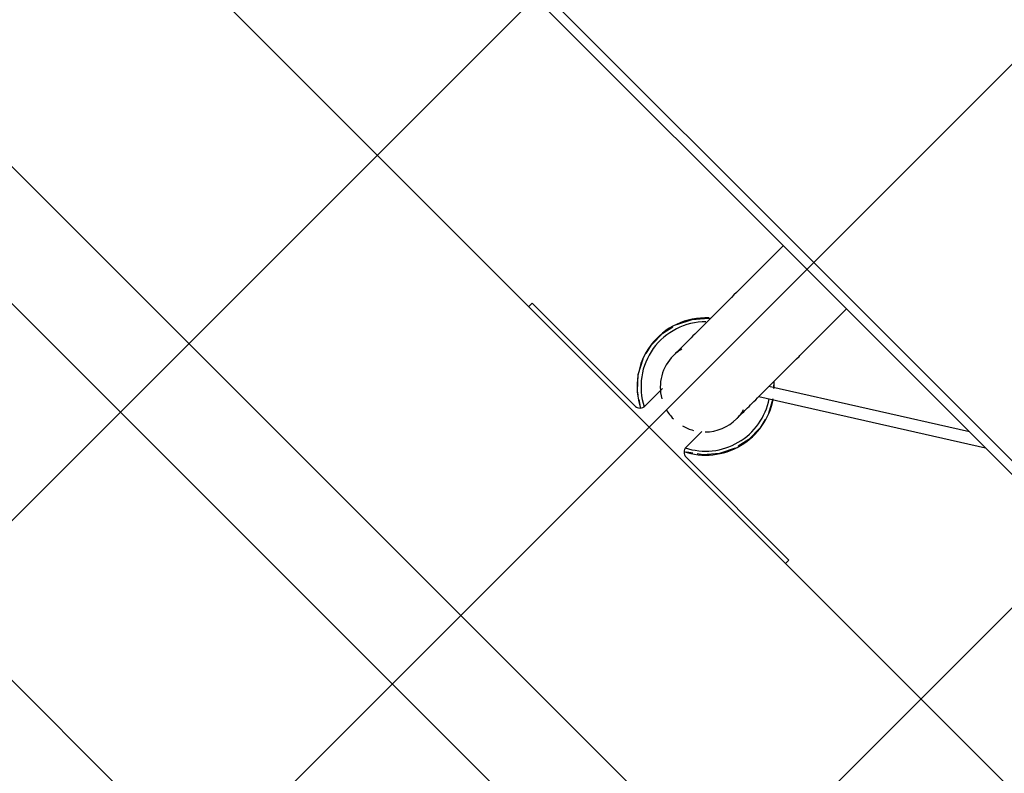
# Model space of a CAD drawing. Extents: x -39700 to 66000, y -16960 to 46095.
# Drawn here: x 17966 to 18372, y 3939 to 4250 of the extents above; entities that cross this region are included whole.
import ezdxf

# ---------------------------------------------------------------- set-up
doc = ezdxf.new("R2010")
doc.units = 0
for name, color, linetype in [('NOT-HATCH', 72, 'CONTINUOUS'), ('X-2499-GF-A$0$A-WALL', 8, 'CONTINUOUS'), ('X-2499-GF-A$0$A-WALL-1', 8, 'CONTINUOUS'), ('X-2499-GF-A$0$M-EQPM', 11, 'CONTINUOUS'), ('X-XREF', 7, 'CONTINUOUS')]:
    doc.layers.add(name, color=color, linetype=linetype)

# ---------------------------------------------------------------- blocks, each defined once
blk = doc.blocks.new('X-2499-GF-A')
at = {"layer": 'X-2499-GF-A$0$A-WALL'}
for p, q in [((18726.25, 3425.79), (17676.39, 4475.65)), ((18726.25, 3369.22), (17648.1, 4447.36))]:
    blk.add_line(p, q, dxfattribs=at)
at = {"layer": 'X-2499-GF-A$0$A-WALL-1'}
for p, q in [((18726.25, 3581.35), (17754.17, 4553.43)), ((17509.31, 4430.59), (18726.25, 3213.66))]:
    blk.add_line(p, q, dxfattribs=at)
at = {"layer": 'X-2499-GF-A$0$M-EQPM'}
for p, q in [((18105.4, 4338.15), (18297.03, 4146.52)), ((18294.21, 4143.69), (18102.57, 4335.32)), ((18281.16, 4156.74), (18261.85, 4137.43)), ((18485.84, 3952.06), (18294.21, 4143.69)), ((18297.03, 4146.52), (18488.66, 3954.89)), ((18259.76, 4135.34), (18258.72, 4134.3)), ((18260.8, 4136.38), (18259.76, 4135.34)), ((18261.85, 4137.43), (18260.8, 4136.38)), ((18177.44, 4132.99), (18176.02, 4131.58)), ((18219.87, 4090.56), (18177.44, 4132.99)), ((18255.65, 4131.22), (18254.64, 4130.21)), ((18256.66, 4132.24), (18255.65, 4131.22)), ((18257.69, 4133.27), (18256.66, 4132.24)), ((18258.72, 4134.3), (18257.69, 4133.27)), ((18243.59, 4126.28), (18250.33, 4126.8)), ((18250.33, 4126.8), (18251.15, 4126.75)), ((18251.69, 4127.26), (18250.73, 4126.31)), ((18252.66, 4128.23), (18251.69, 4127.26)), ((18253.64, 4129.22), (18252.66, 4128.23)), ((18254.64, 4130.21), (18253.64, 4129.22)), ((18287.94, 4111.33), (18307.25, 4130.64)), ((18231.42, 4120.61), (18235.59, 4123.2)), ((18237.16, 4124.18), (18243.59, 4126.28)), ((18247.12, 4122.69), (18246.27, 4121.84)), ((18247.99, 4123.57), (18247.12, 4122.69)), ((18248.88, 4124.46), (18247.99, 4123.57)), ((18249.8, 4125.38), (18248.88, 4124.46)), ((18250.73, 4126.31), (18249.8, 4125.38)), ((18226.69, 4115.78), (18231.42, 4120.61)), ((18243.13, 4118.71), (18242.42, 4118)), ((18243.87, 4119.45), (18243.13, 4118.71)), ((18244.64, 4120.22), (18243.87, 4119.45)), ((18245.44, 4121.02), (18244.64, 4120.22)), ((18246.27, 4121.84), (18245.44, 4121.02)), ((18224.56, 4112.17), (18226.69, 4115.78)), ((18239.35, 4114.92), (18238.84, 4114.41)), ((18239.89, 4115.47), (18239.35, 4114.92)), ((18240.47, 4116.05), (18239.89, 4115.47)), ((18241.09, 4116.67), (18240.47, 4116.05)), ((18241.74, 4117.32), (18241.09, 4116.67)), ((18242.42, 4118), (18241.74, 4117.32)), ((18235.79, 4111.37), (18235.76, 4111.33)), ((18235.86, 4111.44), (18235.79, 4111.37)), ((18235.98, 4111.56), (18235.86, 4111.44)), ((18236.14, 4111.71), (18235.98, 4111.56)), ((18236.33, 4111.91), (18236.14, 4111.71)), ((18236.57, 4112.15), (18236.33, 4111.91)), ((18236.85, 4112.43), (18236.57, 4112.15)), ((18237.17, 4112.75), (18236.85, 4112.43)), ((18237.53, 4113.11), (18237.17, 4112.75)), ((18237.93, 4113.5), (18237.53, 4113.11)), ((18238.36, 4113.94), (18237.93, 4113.5)), ((18238.84, 4114.41), (18238.36, 4113.94)), ((18286.62, 4110.01), (18287.66, 4111.05)), ((18287.66, 4111.05), (18287.94, 4111.33)), ((18221.29, 4103.49), (18223.25, 4109.96)), ((18282.48, 4105.87), (18283.51, 4106.9)), ((18283.51, 4106.9), (18284.54, 4107.93)), ((18284.54, 4107.93), (18285.57, 4108.97)), ((18285.57, 4108.97), (18286.62, 4110.01)), ((18220.92, 4096.74), (18221.29, 4103.49)), ((18278.49, 4101.88), (18279.47, 4102.86)), ((18279.47, 4102.86), (18280.46, 4103.85)), ((18280.46, 4103.85), (18281.46, 4104.86)), ((18281.46, 4104.86), (18282.48, 4105.87)), ((18274.73, 4098.12), (18275.64, 4099.04)), ((18358.06, 4079.83), (18275.21, 4098.64)), ((18275.64, 4099.04), (18276.57, 4099.97)), ((18276.57, 4099.97), (18277.52, 4100.91)), ((18277.27, 4100.63), (18277.13, 4097.82)), ((18277.52, 4100.91), (18278.49, 4101.88)), ((18221.24, 4095.02), (18220.92, 4096.74)), ((18231.3, 4097.76), (18224.11, 4090.56)), ((18270.52, 4093.92), (18271.32, 4094.71)), ((18271.06, 4094.46), (18364.7, 4073.2)), ((18271.32, 4094.71), (18272.13, 4095.53)), ((18272.13, 4095.53), (18272.98, 4096.37)), ((18272.98, 4096.37), (18273.84, 4097.24)), ((18273.84, 4097.24), (18274.73, 4098.12)), ((18222.17, 4090.09), (18221.58, 4093.21)), ((18266.41, 4089.8), (18267.01, 4090.4)), ((18267.01, 4090.4), (18267.65, 4091.04)), ((18267.65, 4091.04), (18268.32, 4091.72)), ((18268.32, 4091.72), (18269.03, 4092.42)), ((18269.03, 4092.42), (18269.76, 4093.15)), ((18269.76, 4093.15), (18270.52, 4093.92)), ((18276.83, 4093.49), (18275.03, 4087.39)), ((18262.6, 4085.99), (18262.86, 4086.26)), ((18262.86, 4086.26), (18263.17, 4086.57)), ((18263.17, 4086.57), (18263.52, 4086.91)), ((18263.52, 4086.91), (18263.91, 4087.3)), ((18263.91, 4087.3), (18264.33, 4087.73)), ((18264.33, 4087.73), (18264.8, 4088.19)), ((18264.8, 4088.19), (18265.3, 4088.69)), ((18265.3, 4088.69), (18265.83, 4089.23)), ((18265.83, 4089.23), (18266.41, 4089.8)), ((18261.85, 4085.24), (18261.87, 4085.26)), ((18261.87, 4085.26), (18261.93, 4085.32)), ((18261.93, 4085.32), (18262.04, 4085.43)), ((18262.04, 4085.43), (18262.18, 4085.57)), ((18262.18, 4085.57), (18262.37, 4085.76)), ((18262.37, 4085.76), (18262.6, 4085.99)), ((18273.63, 4084.99), (18271.63, 4081.55)), ((18241.08, 4073.59), (18247.49, 4080.01)), ((18271.63, 4081.55), (18266.93, 4076.69)), ((18266.93, 4076.69), (18262.57, 4073.93)), ((18243.78, 4071.04), (18241.39, 4071.42)), ((18248.07, 4070.36), (18245.65, 4070.75)), ((18254.81, 4070.93), (18248.07, 4070.36)), ((18261.22, 4073.08), (18254.81, 4070.93)), ((18283.5, 4026.92), (18241.08, 4069.35)), ((18282.09, 4025.51), (18283.5, 4026.92))]:
    blk.add_line(p, q, dxfattribs=at)
for centre, radius, start, end in [((18249.1, 4098.59), 28.35, 87.2548, 198.6204), ((18249.1, 4098.59), 26.7, 89.7786, 198.4614), ((18248.8, 4098.29), 18.45, 135, 195), ((18248.8, 4098.29), 18.45, 121.1597, 135), ((18249.1, 4098.59), 28.35, 358.5817, 2.7452), ((18221.99, 4092.68), 3, 225, 240), ((18221.99, 4092.68), 3, 225, 315), ((18249.1, 4098.59), 28.35, 251.3796, 349.6965), ((18249.1, 4098.59), 26.7, 251.5386, 349.0744), ((18248.8, 4098.29), 18.45, 210, 225), ((18248.8, 4098.29), 18.45, 315, 330), ((18248.8, 4098.29), 18.45, 240, 255), ((18248.8, 4098.29), 18.45, 270.2883, 315), ((18243.2, 4071.47), 3, 135, 225), ((18243.2, 4071.47), 3, 210, 225)]:
    blk.add_arc(centre, radius, start, end, dxfattribs=at)

msp = doc.modelspace()

# ---------------------------------------------------------------- hatches: boundary and pattern name
at = {"layer": 'NOT-HATCH'}
h = msp.add_hatch(dxfattribs=at)
h.set_pattern_fill('ANSI31', color=256, scale=50)
edge = h.paths.add_edge_path(flags=16)
edge.add_line((-35600, 10900), (-23150, 7200))
edge.add_arc((-276.82, 228.33), 23912.06, 143.505268, 163.048952, ccw=False)
edge.add_line((-19500, 14450), (-15250, 11400))
edge.add_line((-15250, 11400), (-11700, 14950))
edge.add_line((-11700, 14950), (-16150, 19450))
edge.add_line((-16150, 19450), (-15650, 19950))
edge.add_line((-15650, 19950), (-18950, 23300))
edge.add_line((-18950, 23300), (-19150, 23100))
edge.add_line((-19150, 23100), (-19500, 23500))
edge.add_line((-19500, 23500), (-19500, 31100))
edge.add_line((-19500, 31100), (-20800, 31100))
edge.add_line((-20800, 31100), (-20800, 32000))
edge.add_line((-20800, 32000), (-24050, 32000))
edge.add_line((-24050, 32000), (-24050, 28900))
edge.add_line((-24050, 28900), (-31300, 28900))
edge.add_line((-31300, 28900), (-31300, 24000))
edge.add_line((-31300, 24000), (-34150, 24000))
edge.add_line((-34150, 24000), (-34150, 20650))
edge.add_line((-34150, 20650), (-35600, 20650))
edge.add_line((-35600, 20650), (-35600, 10900))
edge = h.paths.add_edge_path(flags=16)
edge.add_line((-3000, 37000), (-3000, 33150))
edge.add_line((-3000, 33150), (1150, 33150))
edge.add_line((1150, 33150), (1150, 31750))
edge.add_line((1150, 31750), (-4400, 31750))
edge.add_line((-4400, 31750), (-4400, 24400))
edge.add_arc((-3448.75, 24400), 951.25, 180, 272.9376)
edge.add_line((-3400, 23450), (200, 23450))
edge.add_arc((200, 24450), 1000, 270, 360)
edge.add_line((1200, 24450), (1200, 27600))
edge.add_line((1200, 27600), (6400, 27600))
edge.add_line((6400, 27600), (12450, 21450))
edge.add_arc((13501.52, 22484.43), 1475.04, 224.53037, 318.13407)
edge.add_line((14600, 21500), (20600, 27500))
edge.add_line((20600, 27500), (11150, 37000))
edge.add_line((11150, 37000), (-3000, 37000))
h.paths.add_polyline_path([(-39700, 39300), (25050, 39300), (25050, 2900), (-39700, 2900)])

# ---------------------------------------------------------------- block references
at = {"layer": 'X-XREF'}
msp.add_blockref('X-2499-GF-A', (0, 0), dxfattribs=at)

doc.saveas('drawing.dxf')
